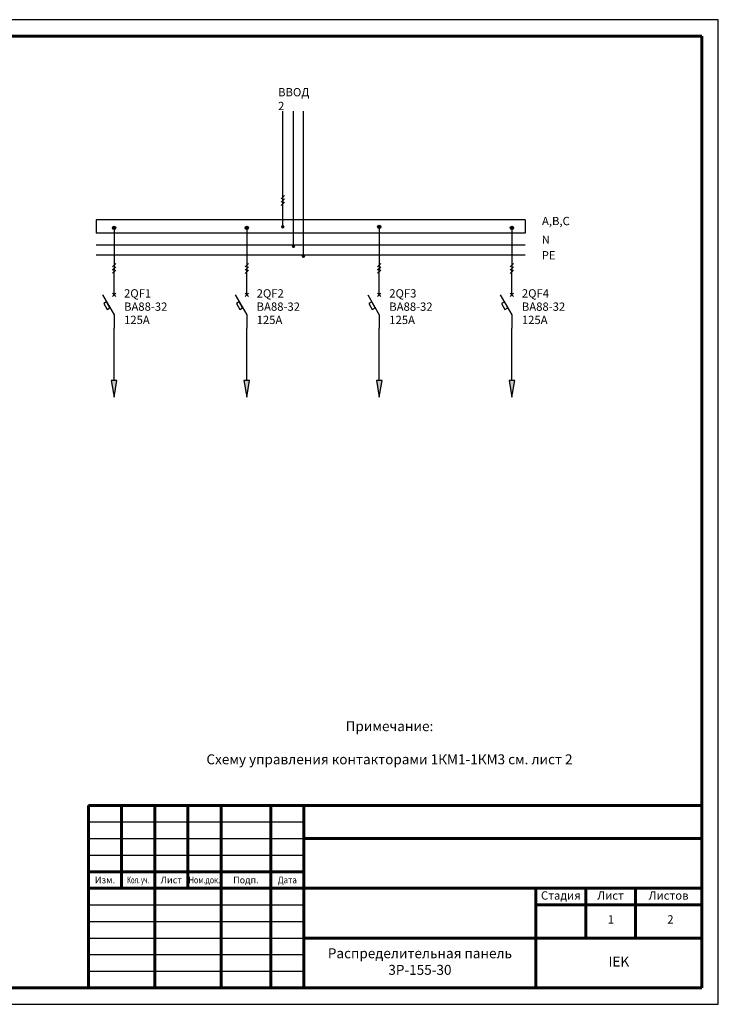
# Model space of a CAD drawing. Units: millimetres. Extents: x 55962 to 57335, y 10147 to 10444.
# Drawn here: x 56681 to 56892, y 10147 to 10444 of the extents above; entities that cross this region are included whole.
import ezdxf
from ezdxf.enums import TextEntityAlignment as Align

# ---------------------------------------------------------------- set-up
doc = ezdxf.new("R2010")
doc.units = ezdxf.units.MM
doc.linetypes.add('HIDDEN', pattern=[0.375, 0.25, -0.125])
doc.layers.add('Штамп', color=7, linetype='Continuous', lineweight=18)
doc.layers.add('Электрические линии', color=7, linetype='Continuous', lineweight=25)
doc.styles.add('GOST 2.304', font='CS_Gost2304.shx', dxfattribs={"oblique": 15, "height": 2.5})
doc.styles.get("Standard").update_dxf_attribs({"font": 'arial.ttf'})

# ---------------------------------------------------------------- blocks, each defined once
blk = doc.blocks.new('вык.авт')
for p, q in [((1.4, -4.12), (1.4, -0.12)), ((1.4, -8.12), (1.4, -4.12)), ((-2.11, -8.12), (1.4, -14.12)), ((0.9, -8.62), (1.9, -7.62)), ((0.9, -7.62), (1.9, -8.62)), ((0.9, -8.62), (1.9, -7.62)), ((-0.86, -10.26), (-1.72, -10.76)), ((-1.72, -10.76), (-0.71, -12.49)), ((0.15, -11.98), (-0.86, -10.26)), ((-0.71, -12.49), (0.15, -11.98)), ((1.4, -14.12), (1.4, -18.12))]:
    blk.add_line(p, q)
at = {"oblique": 10}
for tag, p in [('ПРИМЕЧАНИЕ', (4.4, -5.09)), ('ПОЗИЦИЯ', (4.4, -8.91)), ('МАРКА', (13.82, -12.91)), ('НОМ_ЗНАЧЕНИЕ', (4.4, -17.12))]:
    blk.add_attdef(tag, p, '', height=3, dxfattribs=at)
blk = doc.blocks.new('3 фазы')
for p, q in [((2643.65, 2295.35), (2642.65, 2294.36)), ((2643.65, 2294.35), (2642.65, 2293.36)), ((2643.65, 2293.35), (2642.65, 2292.36)), ((2643.16, 2294.4), (2643.16, 2293.37))]:
    blk.add_line(p, q)

msp = doc.modelspace()

# ---------------------------------------------------------------- hatches: boundary and pattern name
h = msp.add_hatch(color=256)
edge = h.paths.add_edge_path()
edge.add_arc((56709.664, 10381.325), 0.5, 0, 360)
h = msp.add_hatch(color=256)
edge = h.paths.add_edge_path()
edge.add_arc((56749.664, 10381.325), 0.5, 0, 360)
h = msp.add_hatch(color=256)
edge = h.paths.add_edge_path()
edge.add_arc((56789.665, 10381.627), 0.5, 0, 360)
h = msp.add_hatch(color=256)
edge = h.paths.add_edge_path()
edge.add_arc((56829.664, 10381.325), 0.5, 0, 360)
for points in [[(56709.664, 10330.269), (56710.498, 10335.269), (56708.831, 10335.269)], [(56749.664, 10330.269), (56750.498, 10335.269), (56748.831, 10335.269)], [(56789.665, 10330.269), (56790.499, 10335.269), (56788.832, 10335.269)], [(56829.664, 10330.269), (56830.498, 10335.269), (56828.831, 10335.269)]]:
    msp.add_hatch(color=256).paths.add_polyline_path(points)
at = {"layer": 'Электрические линии', "lineweight": 25, "ltscale": 100}
h = msp.add_hatch(color=256, dxfattribs=at)
edge = h.paths.add_edge_path()
edge.add_arc((56760.543, 10381.649), 0.532, 0, 360)
h = msp.add_hatch(color=256, dxfattribs=at)
edge = h.paths.add_edge_path()
edge.add_arc((56763.779, 10375.782), 0.532, 0, 360)
h = msp.add_hatch(color=256, dxfattribs=at)
edge = h.paths.add_edge_path()
edge.add_arc((56766.779, 10372.782), 0.532, 0, 360)

# ---------------------------------------------------------------- linework, layer by layer
at = {"ltscale": 100}
for p, q in [((56891.914, 10444.118), (55962.197, 10444.118)), ((56891.914, 10147.118), (56891.914, 10444.118)), ((55962.197, 10147.118), (56891.914, 10147.118))]:
    msp.add_line(p, q, dxfattribs=at)
at = {"lineweight": 60, "ltscale": 100}
for p, q in [((56886.914, 10152.118), (56886.914, 10439.118)), ((55982.197, 10152.118), (56886.914, 10152.118))]:
    msp.add_line(p, q, dxfattribs=at)
at = {"lineweight": 30}
msp.add_line((56704.278, 10383.702), (56704.278, 10379.702), dxfattribs=at)
for p, q in [((56710.164, 10369.605), (56709.165, 10368.612)), ((56750.164, 10369.575), (56749.165, 10368.582)), ((56790.165, 10369.605), (56789.166, 10368.612)), ((56830.164, 10369.575), (56829.165, 10368.582)), ((56709.664, 10335.269), (56709.664, 10351.109)), ((56749.664, 10335.269), (56749.664, 10351.109)), ((56789.665, 10335.269), (56789.665, 10351.109)), ((56829.664, 10335.269), (56829.664, 10351.109)), ((56710.498, 10335.269), (56708.831, 10335.269)), ((56708.831, 10335.269), (56709.664, 10330.269)), ((56709.664, 10330.269), (56710.498, 10335.269)), ((56750.498, 10335.269), (56748.831, 10335.269)), ((56748.831, 10335.269), (56749.664, 10330.269)), ((56749.664, 10330.269), (56750.498, 10335.269)), ((56790.499, 10335.269), (56788.832, 10335.269)), ((56788.832, 10335.269), (56789.665, 10330.269)), ((56789.665, 10330.269), (56790.499, 10335.269)), ((56830.498, 10335.269), (56828.831, 10335.269)), ((56828.831, 10335.269), (56829.664, 10330.269)), ((56829.664, 10330.269), (56830.498, 10335.269))]:
    msp.add_line(p, q)
at = {"ltscale": 100}
for points in [[(56760.583, 10381.723), (56760.583, 10416.485)], [(56763.82, 10375.856), (56763.82, 10416.485)], [(56766.82, 10372.856), (56766.82, 10416.485)], [(56709.664, 10381.325), (56709.664, 10369.109)], [(56749.664, 10381.325), (56749.664, 10369.109)], [(56789.665, 10381.627), (56789.665, 10369.079)], [(56829.664, 10381.325), (56829.664, 10369.109)], [(56833.664, 10376.106), (56704.278, 10376.106)], [(56833.664, 10373.106), (56704.278, 10373.106)]]:
    msp.add_lwpolyline(points, dxfattribs=at)
at = {"lineweight": 30, "ltscale": 100}
for points in [[(56833.664, 10383.702), (56704.278, 10383.702)], [(56833.664, 10383.702), (56833.664, 10379.702)], [(56833.664, 10379.702), (56704.278, 10379.702)]]:
    msp.add_lwpolyline(points, dxfattribs=at)
for centre in [(56709.664, 10381.325), (56749.664, 10381.325), (56789.665, 10381.627), (56829.664, 10381.325)]:
    msp.add_circle(centre, 0.5)
at = {"layer": 'Штамп', "color": 0, "linetype": 'Continuous', "lineweight": 60, "ltscale": 0.5}
msp.add_line((56886.914, 10439.118), (55982.197, 10439.118), dxfattribs=at)
at = {"layer": 'Штамп', "linetype": 'Continuous', "lineweight": 60, "ltscale": 0.5}
for p, q in [((56701.914, 10207.118), (56886.914, 10207.118)), ((56701.914, 10152.118), (56701.914, 10207.118)), ((56711.914, 10207.118), (56711.914, 10182.118)), ((56721.914, 10207.118), (56721.914, 10152.118)), ((56731.914, 10207.118), (56731.914, 10182.118)), ((56741.914, 10207.118), (56741.914, 10152.118)), ((56756.914, 10207.118), (56756.914, 10152.118)), ((56766.914, 10152.118), (56766.914, 10207.108)), ((56766.914, 10197.118), (56886.914, 10197.118)), ((56701.914, 10187.118), (56766.914, 10187.118)), ((56701.914, 10182.118), (56886.914, 10182.118)), ((56836.914, 10152.118), (56836.914, 10182.118)), ((56836.914, 10182.118), (56836.914, 10152.118)), ((56851.914, 10182.118), (56851.914, 10167.118)), ((56866.914, 10182.118), (56866.914, 10167.118)), ((56836.914, 10177.118), (56886.914, 10177.118)), ((56766.914, 10167.118), (56886.914, 10167.118))]:
    msp.add_line(p, q, dxfattribs=at)
at = {"layer": 'Штамп', "linetype": 'Continuous', "lineweight": 25, "ltscale": 0.5}
for p, q in [((56701.914, 10202.118), (56766.914, 10202.118)), ((56701.914, 10197.118), (56766.914, 10197.118)), ((56701.914, 10192.118), (56766.914, 10192.118)), ((56701.914, 10177.118), (56766.914, 10177.118)), ((56701.914, 10172.118), (56766.914, 10172.118)), ((56701.914, 10167.118), (56766.914, 10167.118)), ((56701.914, 10162.118), (56766.914, 10162.118)), ((56701.914, 10157.118), (56766.914, 10157.118))]:
    msp.add_line(p, q, dxfattribs=at)
at = {"layer": 'Штамп', "ltscale": 0.5}
msp.add_line((56836.914, 10182.118), (56886.914, 10182.118), dxfattribs=at)

# ---------------------------------------------------------------- block references
at = {"ltscale": 100}
for p in [(54117.428, 8095.73), (54066.511, 8075.256), (54106.511, 8075.226), (54146.512, 8075.256), (54186.511, 8075.226)]:
    msp.add_blockref('3 фазы', p, dxfattribs=at)
ref = msp.add_blockref('вык.авт', (56708.264, 10369.228), dxfattribs=at)
ref.add_attrib('МАРКА', 'ВА88-32', (56712.664, 10356.314), dxfattribs={"height": 2.5, "style": 'GOST 2.304', "oblique": 15})
ref.add_attrib('ПОЗИЦИЯ', '2QF1', (56712.664, 10360.314), dxfattribs={"height": 2.5, "style": 'GOST 2.304', "oblique": 15})
ref.add_attrib('НОМ_ЗНАЧЕНИЕ', '125A', (56712.664, 10352.314), dxfattribs={"height": 2.5, "style": 'GOST 2.304', "oblique": 15})
ref = msp.add_blockref('вык.авт', (56748.264, 10369.228), dxfattribs=at)
ref.add_attrib('МАРКА', 'ВА88-32', (56752.664, 10356.314), dxfattribs={"height": 2.5, "style": 'GOST 2.304', "oblique": 15})
ref.add_attrib('ПОЗИЦИЯ', '2QF2', (56752.664, 10360.314), dxfattribs={"height": 2.5, "style": 'GOST 2.304', "oblique": 15})
ref.add_attrib('НОМ_ЗНАЧЕНИЕ', '125A', (56752.664, 10352.314), dxfattribs={"height": 2.5, "style": 'GOST 2.304', "oblique": 15})
ref = msp.add_blockref('вык.авт', (56788.265, 10369.228), dxfattribs=at)
ref.add_attrib('МАРКА', 'ВА88-32', (56792.665, 10356.314), dxfattribs={"height": 2.5, "style": 'GOST 2.304', "oblique": 15})
ref.add_attrib('ПОЗИЦИЯ', '2QF3', (56792.665, 10360.314), dxfattribs={"height": 2.5, "style": 'GOST 2.304', "oblique": 15})
ref.add_attrib('НОМ_ЗНАЧЕНИЕ', '125A', (56792.665, 10352.314), dxfattribs={"height": 2.5, "style": 'GOST 2.304', "oblique": 15})
ref = msp.add_blockref('вык.авт', (56828.264, 10369.228), dxfattribs=at)
ref.add_attrib('МАРКА', 'ВА88-32', (56832.664, 10356.314), dxfattribs={"height": 2.5, "style": 'GOST 2.304', "oblique": 15})
ref.add_attrib('ПОЗИЦИЯ', '2QF4', (56832.664, 10360.314), dxfattribs={"height": 2.5, "style": 'GOST 2.304', "oblique": 15})
ref.add_attrib('НОМ_ЗНАЧЕНИЕ', '125A', (56832.664, 10352.314), dxfattribs={"height": 2.5, "style": 'GOST 2.304', "oblique": 15})

# ---------------------------------------------------------------- texts
at = {"ltscale": 100, "insert": (56759.135, 10423.502), "char_height": 2.5, "width": 0.1752, "attachment_point": 1, "style": 'GOST 2.304'}
msp.add_mtext('ВВОД 2', dxfattribs=at)
at = {"linetype": 'HIDDEN', "ltscale": 100, "char_height": 2.5, "attachment_point": 1, "style": 'GOST 2.304'}
for s, insert, width in [('A,B,C', (56838.732, 10384.639), 16.71694), ('N', (56838.652, 10379.018), 0.14243), ('PE', (56838.652, 10374.311), 0.14243)]:
    msp.add_mtext(s, dxfattribs=dict(at, insert=insert, width=width))
at = {"layer": 'Штамп', "color": 0, "ltscale": 0.5, "style": 'GOST 2.304', "oblique": 15}
for s, p in [('Изм.', (56706.914, 10184.618)), ('Лист', (56726.914, 10184.618)), ('Подп.', (56749.414, 10184.618))]:
    msp.add_text(s, height=2, dxfattribs=at).set_placement(p, align=Align.MIDDLE_CENTER)
for s, width, p in [('Кол. уч.', 0.65, (56716.914, 10184.618)), ('Ном.док.', 0.8, (56736.914, 10184.618)), ('Дата', 0.9, (56761.914, 10184.618))]:
    msp.add_text(s, height=2, dxfattribs=dict(at, width=width)).set_placement(p, align=Align.MIDDLE_CENTER)
at = {"layer": 'Штамп', "color": 0, "ltscale": 0.5, "char_height": 3, "attachment_point": 5, "style": 'GOST 2.304'}
for s, insert, width in [('Примечание:\\P\\PСхему управления контакторами 1КМ1-1КМ3 см. лист 2', (56792.728, 10225.626), 145.12893), ('Распределительная панель\\P3Р-155-30', (56801.914, 10159.618), 70)]:
    msp.add_mtext(s, dxfattribs=dict(at, insert=insert, width=width))
at = {"layer": 'Штамп', "color": 0, "ltscale": 100, "char_height": 2.5, "attachment_point": 5, "style": 'GOST 2.304'}
for s, insert, width in [('Стадия', (56844.414, 10179.618), 15), ('Лист', (56859.414, 10179.618), 15), ('Листов', (56876.914, 10179.618), 20)]:
    msp.add_mtext(s, dxfattribs=dict(at, insert=insert, width=width))
at = {"layer": 'Штамп', "lineweight": 25, "ltscale": 0.5, "insert": (56861.914, 10159.618), "char_height": 3, "width": 50, "attachment_point": 5, "style": 'GOST 2.304'}
msp.add_mtext('IEK', dxfattribs=at)
at = {"layer": 'Электрические линии', "color": 0, "ltscale": 0.083333, "char_height": 2.5, "width": 4.6061, "attachment_point": 5, "style": 'GOST 2.304'}
for s, insert in [('1', (56859.499, 10172.41)), ('2', (56877.468, 10172.41))]:
    msp.add_mtext(s, dxfattribs=dict(at, insert=insert))

doc.saveas('drawing.dxf')
